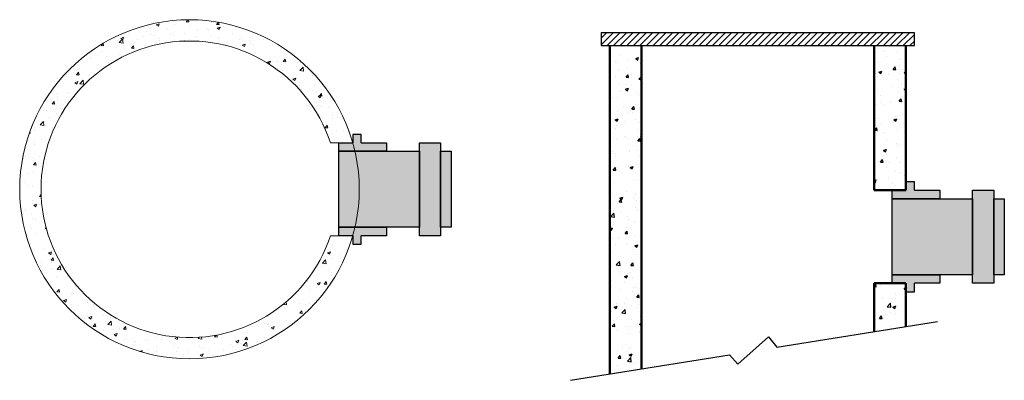
# Model space of a CAD drawing. Units: inches. Extents: x 76 to 713, y -135 to 98.
# Drawn here: x 76 to 224, y 41 to 96 of the extents above; entities that cross this region are included whole.
import ezdxf

# ---------------------------------------------------------------- set-up
doc = ezdxf.new("R2010")
doc.units = ezdxf.units.IN
doc.header["$MEASUREMENT"] = 0
doc.linetypes.add('Amconstr', pattern=[9999, 9999, 0])
doc.layers.add('AM_CL', color=1, linetype='Amconstr', lineweight=15)

msp = doc.modelspace()

# ---------------------------------------------------------------- hatches: boundary and pattern name
at = {"true_color": 0x000000}
h = msp.add_hatch(dxfattribs=at)
h.set_pattern_fill('AR-CONC', color=18, scale=0.64)
h.set_pattern_definition([(50, (-1158.5238, 198.2305), (4.590465, -0.401614), [0.48, -5.28]), (355, (-1158.524, 198.2305), (-0.888009, 4.81403), [0.384, -4.224]), (100.45144, (-1158.1412, 198.197), (3.702457, 4.412416), [0.407937, -4.48731]), (46.1842, (-1158.524, 199.5105), (6.830345, -1.059323), [0.72, -7.92]), (96.63564, (-1157.9546, 199.422), (5.981836, 6.23436), [0.611906, -6.730968]), (351.18416, (-1158.524, 199.5105), (5.981836, 6.23436), [0.576, -6.336]), (21, (-1157.8838, 199.1905), (3.820205, -2.576761), [0.48, -5.28]), (326, (-1157.884, 199.1905), (1.557218, 4.64096), [0.384, -4.224]), (71.45144, (-1157.5654, 198.9757), (5.377423, 2.0642), [0.407937, -4.48731]), (37.5, (-1158.5238, 198.2305), (0.077823, 2.1305207), [0, -4.1728, 0, -4.288, 0, -4.24]), (7.5, (-1158.5238, 198.2305), (1.683645, 2.524235), [0, -2.4448, 0, -4.0768, 0, -1.616]), (327.5, (-1159.951, 198.2305), (3.4164636, -0.1443512), [0, -1.6, 0, -4.992, 0, -6.624]), (317.5, (-1160.591, 198.2305), (3.7323915, 0.640672), [0, -2.08, 0, -3.3152, 0, -4.704])])
h.paths.add_polyline_path([(169.57, 91.79), (164.77, 91.79), (164.77, 42.04), (169.57, 42.81)])
h.paths.add_polyline_path([(209.57, 91.79), (204.77, 91.79), (204.77, 69.87), (209.57, 69.87), (209.57, 71.15)])
h.paths.add_polyline_path([(209.57, 55.79), (207.48, 55.79), (204.77, 55.79), (204.77, 48.47), (209.57, 49.24)])
h = msp.add_hatch(color=18, dxfattribs=at)
h.dxf.hatch_style = 1
h.paths.add_polyline_path([(127.18, 62.98), (131.02, 62.98), (131.02, 64.26), (123.81, 64.26), (123.81, 62.98), (125.9, 62.98), (125.9, 61.7), (127.18, 61.7)])
h.paths.add_polyline_path([(125.9, 77.06), (123.81, 77.06), (123.81, 75.78), (131.02, 75.78), (131.02, 77.06), (127.18, 77.06), (127.18, 78.34), (125.9, 78.34)])
h = msp.add_hatch(color=9)
h.dxf.hatch_style = 1
h.set_gradient(color1=(63, 127, 95), color2=(146, 201, 173), rotation=90, tint=1, name='HEMISPHERICAL')
h.paths.add_polyline_path([(135.98, 75.78), (123.81, 75.78), (123.81, 64.26), (135.98, 64.26)])
h.paths.add_polyline_path([(139.18, 77.06), (135.98, 77.06), (135.98, 62.98), (139.18, 62.98)])
h.paths.add_polyline_path([(140.78, 75.78), (139.18, 75.78), (139.18, 64.26), (140.78, 64.26)])
h = msp.add_hatch(color=18, dxfattribs=at)
h.dxf.hatch_style = 1
h.paths.add_polyline_path([(210.85, 55.79), (214.69, 55.79), (214.69, 57.07), (207.48, 57.07), (207.48, 55.79), (209.57, 55.79), (209.57, 54.51), (210.85, 54.51)])
h.paths.add_polyline_path([(209.57, 69.87), (207.48, 69.87), (207.48, 68.59), (214.69, 68.59), (214.69, 69.87), (210.85, 69.87), (210.85, 71.15), (209.57, 71.15)])
h = msp.add_hatch(color=9)
h.dxf.hatch_style = 1
h.set_gradient(color1=(63, 127, 95), color2=(146, 201, 173), rotation=90, tint=1, name='HEMISPHERICAL')
h.paths.add_polyline_path([(219.66, 68.59), (207.48, 68.59), (207.48, 57.07), (219.66, 57.07)])
h.paths.add_polyline_path([(222.86, 69.87), (219.66, 69.87), (219.66, 55.79), (222.86, 55.79)])
h.paths.add_polyline_path([(224.46, 68.59), (222.86, 68.59), (222.86, 57.07), (224.46, 57.07)])
at = {"layer": 'AM_CL'}
h = msp.add_hatch(dxfattribs=at)
h.set_pattern_fill('AR-CONC', scale=0.64)
h.set_pattern_definition([(50, (0, 4.7337), (4.590465, -0.40161), [0.48, -5.28]), (355, (0, 4.7337), (-0.88801, 4.81403), [0.384, -4.224]), (100.4514, (0.3825, 4.7), (3.70246, 4.41242), [0.40794, -4.48731]), (46.184, (0, 6.0137), (6.83034, -1.05932), [0.72, -7.92]), (96.6356, (0.569, 5.9254), (5.98184, 6.23436), [0.6119, -6.73097]), (351.184, (0, 6.014), (5.98184, 6.23436), [0.576, -6.336]), (21, (0.64, 5.6937), (3.820205, -2.57676), [0.48, -5.28]), (326, (0.64, 5.6937), (1.55722, 4.64096), [0.384, -4.224]), (71.4514, (0.9584, 5.479), (5.37742, 2.0642), [0.40794, -4.48731]), (37.5, (0, 4.7337), (0.077823, 2.13052), [0, -4.1728, 0, -4.288, 0, -4.24]), (7.5, (0, 4.7337), (1.683645, 2.524235), [0, -2.4448, 0, -4.0768, 0, -1.616]), (327.5, (-1.4272, 4.7337), (3.416464, -0.144351), [0, -1.6, 0, -4.992, 0, -6.624]), (317.5, (-2.0672, 4.7337), (3.73239, 0.64067), [0, -2.08, 0, -3.3152, 0, -4.704])])
h.paths.add_polyline_path([(125.9, 62.98), (123.81, 62.98), (122.52, 62.98, -6.218725), (122.52, 77.06), (123.81, 77.06), (125.9, 77.06, 0.869987), (75.51, 70.02, 0.869987)])
at = {"layer": 'AM_CL', "true_color": 0x000000}
h = msp.add_hatch(dxfattribs=at)
h.set_pattern_fill('ANSI31', color=18, scale=5.632)
h.set_pattern_definition([(45, (127.456, -8.8394), (-0.497803, 0.497803), [])])
h.paths.add_polyline_path([(163.49, 93.71), (163.49, 91.79), (210.85, 91.79), (210.85, 93.71)])

# ---------------------------------------------------------------- linework, layer by layer
for p, q in [((164.77, 91.79), (174.37, 91.79)), ((199.97, 91.79), (209.57, 91.79)), ((190.07, 46.11), (214.36, 50.01)), ((184.14, 43.55), (188.81, 47.66)), ((188.81, 47.66), (190.07, 46.11)), ((158.85, 41.09), (182.9, 44.95)), ((182.9, 44.95), (184.14, 43.55))]:
    msp.add_line(p, q)
at = {"lineweight": 50}
for p, q in [((164.77, 42.04), (164.77, 91.79)), ((169.57, 91.79), (169.57, 42.81)), ((204.77, 69.87), (204.77, 91.79)), ((209.57, 91.79), (209.57, 69.87)), ((204.77, 69.87), (209.57, 69.87)), ((204.77, 48.47), (204.77, 55.79)), ((204.77, 55.79), (209.57, 55.79)), ((209.57, 55.79), (209.57, 49.24))]:
    msp.add_line(p, q, dxfattribs=at)
for points in [[(163.49, 91.79), (210.85, 91.79), (210.85, 93.71), (163.49, 93.71)], [(135.98, 77.06), (139.18, 77.06), (139.18, 62.98), (135.98, 62.98)], [(123.81, 75.78), (135.98, 75.78), (135.98, 64.26), (123.81, 64.26)], [(139.18, 75.78), (140.78, 75.78), (140.78, 64.26), (139.18, 64.26)], [(207.48, 68.59), (219.66, 68.59), (219.66, 57.07), (207.48, 57.07)], [(219.66, 69.87), (222.86, 69.87), (222.86, 55.79), (219.66, 55.79)], [(222.86, 68.59), (224.46, 68.59), (224.46, 57.07), (222.86, 57.07)]]:
    msp.add_lwpolyline(points, close=True)
for points in [[(127.18, 77.06), (127.18, 78.34), (125.9, 78.34), (125.9, 77.06)], [(127.18, 77.06), (131.02, 77.06), (131.02, 75.78), (123.81, 75.78), (123.81, 77.06), (125.9, 77.06)], [(210.85, 69.87), (210.85, 71.15), (209.57, 71.15), (209.57, 69.87)], [(210.85, 69.87), (214.69, 69.87), (214.69, 68.59), (207.48, 68.59), (207.48, 69.87), (209.57, 69.87)], [(125.9, 62.98), (123.81, 62.98), (123.81, 64.26), (131.02, 64.26), (131.02, 62.98), (127.18, 62.98)], [(125.9, 62.98), (125.9, 61.7), (127.18, 61.7), (127.18, 62.98)], [(209.57, 55.79), (207.48, 55.79), (207.48, 57.07), (214.69, 57.07), (214.69, 55.79), (210.85, 55.79)], [(209.57, 55.79), (209.57, 54.51), (210.85, 54.51), (210.85, 55.79)]]:
    msp.add_lwpolyline(points)
at = {"layer": 'AM_CL', "color": 7}
for p, q in [((123.81, 77.06), (122.52, 77.06)), ((123.81, 62.98), (122.52, 62.98))]:
    msp.add_line(p, q, dxfattribs=at)
msp.add_circle((101.2, 70.02), 25.68, dxfattribs=at)
msp.add_arc((101.2, 70.02), 22.46, 18.2704, 341.7296, dxfattribs=at)

doc.saveas('drawing.dxf')
